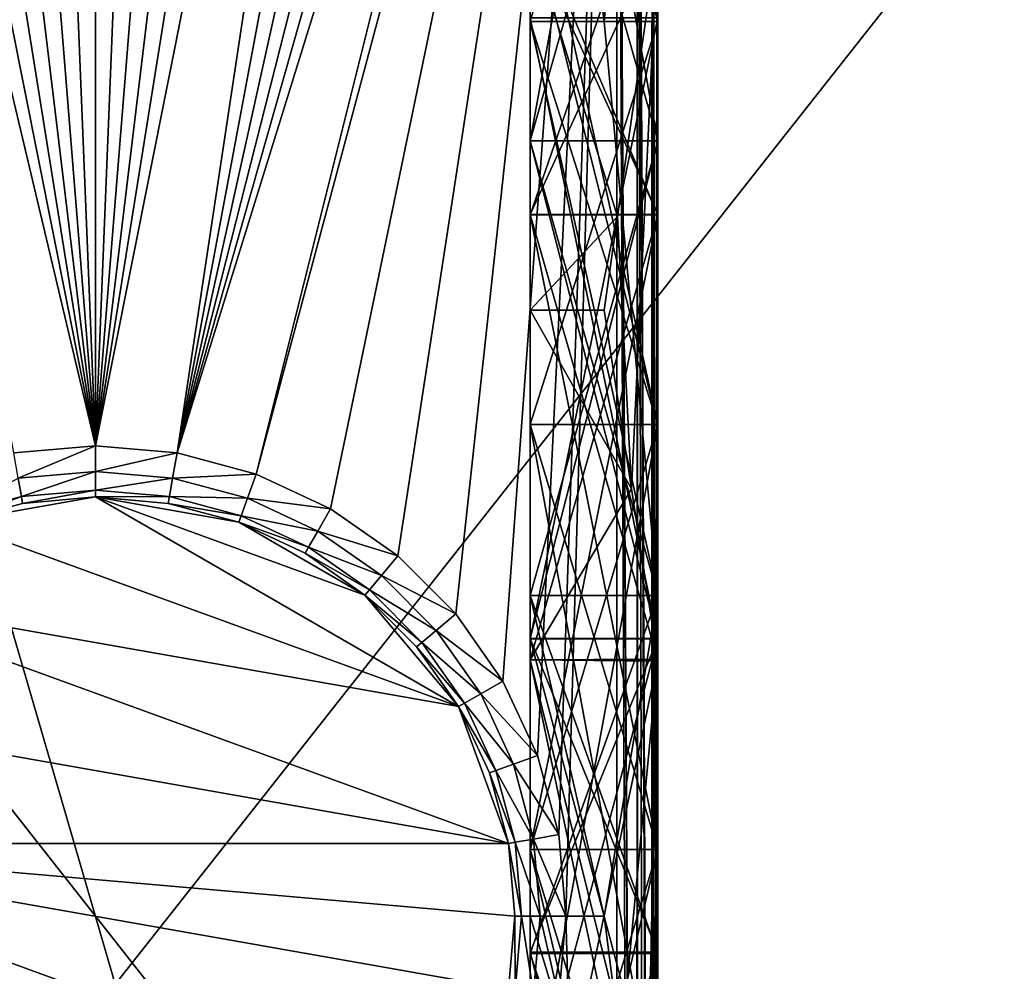
# Model space of a CAD drawing. Extents: x -23.8 to 23.8, y -30 to 30.
# Drawn here: x -0.7 to 8.9, y -0.5 to 8.8 of the extents above; entities that cross this region are included whole.
import ezdxf

# ---------------------------------------------------------------- set-up
doc = ezdxf.new("R2010")
doc.units = 0
doc.layers.add('L1', color=7, linetype='CONTINUOUS')
doc.layers.add('L2', color=7, linetype='CONTINUOUS')

msp = doc.modelspace()

# ---------------------------------------------------------------- linework, layer by layer
at = {"layer": 'L1', "color": 7}
for points in [[(0, 4.6, 10), (-1.436242, 22.39139, 10), (-0.725506, 22.546, 10)], [(-0.725506, 22.546, 10), (0, 22.59789, 10), (0, 4.6, 10)], [(0, 22.59789, 10), (0.725506, 22.546, 10), (0, 4.6, 10)], [(0, 4.6, 10), (0.725506, 22.546, 10), (1.436242, 22.39139, 10)], [(0, 4.6, 10), (-2.117741, 22.13721, 10), (-1.436242, 22.39139, 10)], [(0, 4.6, 10), (1.436242, 22.39139, 10), (2.117741, 22.13721, 10)], [(-2.756129, 21.78862, 10), (-2.117741, 22.13721, 10), (0, 4.6, 10)], [(2.117741, 22.13721, 10), (2.756129, 21.78862, 10), (0, 4.6, 10)], [(0, 4.6, 10), (-3.33841, 21.35273, 10), (-2.756129, 21.78862, 10)], [(0, 4.6, 10), (2.756129, 21.78862, 10), (3.33841, 21.35273, 10)], [(0, 4.6, 10), (-3.85273, 20.83841, 10), (-3.33841, 21.35273, 10)], [(0, 4.6, 10), (3.33841, 21.35273, 10), (0.798782, 4.530116, 10)], [(0.798782, 4.530116, 10), (3.33841, 21.35273, 10), (3.85273, 20.83841, 10)], [(-0.798782, 4.530116, 10), (-3.85273, 20.83841, 10), (0, 4.6, 10)], [(0.798782, 4.530116, 10), (3.85273, 20.83841, 10), (4.28862, 20.25613, 10)], [(4.28862, 20.25613, 10), (4.637206, 19.61774, 10), (0.798782, 4.530116, 10)], [(4.891392, 18.93624, 10), (0.798782, 4.530116, 10), (4.637206, 19.61774, 10)], [(5.046003, 18.22551, 10), (0.798782, 4.530116, 10), (4.891392, 18.93624, 10)], [(5.046003, 18.22551, 10), (1.573293, 4.322586, 10), (0.798782, 4.530116, 10)], [(5.097893, 17.5, 10), (1.573293, 4.322586, 10), (5.046003, 18.22551, 10)], [(5.1, 17.5, 34.995), (-5.1, 17.5, 34.995), (5.1, -17.5, 34.995)], [(5.1, -17.5, 34.995), (-5.1, 17.5, 34.995), (-5.1, -17.5, 34.995)], [(5.097893, 17.5, 10), (2.3, 3.983717, 10), (1.573293, 4.322586, 10)], [(2.956823, 3.523804, 10), (2.3, 3.983717, 10), (5.097893, 17.5, 10)], [(5.097893, 17.5, 10), (3.523804, 2.956823, 10), (2.956823, 3.523804, 10)], [(5.097893, 17.5, 10), (3.983717, 2.3, 10), (3.523804, 2.956823, 10)], [(4.322586, 1.573293, 10), (3.983717, 2.3, 10), (5.097893, 17.5, 10)], [(5.097893, 17.5, 10), (4.530116, 0.798782, 10), (4.322586, 1.573293, 10)], [(5.097893, 17.5, 10), (4.6, 0, 10), (4.530116, 0.798782, 10)], [(5.097893, -17.5, 10), (4.6, 0, 10), (5.097893, 17.5, 10)], [(5.297893, 17.5, 10.05359), (5.294099, -17.5, 10.05927), (5.097893, 17.5, 10)], [(5.097893, 17.5, 10), (5.294099, -17.5, 10.05927), (5.250966, -17.5, 10.03045)], [(5.097893, 17.5, 10), (5.250966, -17.5, 10.03045), (5.097893, -17.5, 10)], [(5.3, -17.5, 34.94141), (5.3, 17.5, 34.94141), (5.1, 17.5, 34.995)], [(5.3, -17.5, 34.94141), (5.1, 17.5, 34.995), (5.1, -17.5, 34.995)], [(5.297893, 17.5, 10.05359), (5.380736, -17.5, 10.11716), (5.294099, -17.5, 10.05927)], [(5.444303, 17.5, 10.2), (5.438624, -17.5, 10.20379), (5.297893, 17.5, 10.05359)], [(5.438624, -17.5, 10.20379), (5.380736, -17.5, 10.11716), (5.297893, 17.5, 10.05359)], [(5.44641, -17.5, 34.795), (5.44641, 17.5, 34.795), (5.3, 17.5, 34.94141)], [(5.44641, -17.5, 34.795), (5.3, 17.5, 34.94141), (5.3, -17.5, 34.94141)], [(5.444303, 17.5, 10.2), (5.467445, -17.5, 10.24693), (5.438624, -17.5, 10.20379)], [(5.497893, 17.5, 10.4), (5.467445, -17.5, 10.24693), (5.444303, 17.5, 10.2)], [(5.5, -17.5, 34.595), (5.5, 17.5, 34.595), (5.44641, 17.5, 34.795)], [(5.5, -17.5, 34.595), (5.44641, 17.5, 34.795), (5.44641, -17.5, 34.795)], [(5.497893, 17.5, 10.4), (5.497893, -17.5, 10.4), (5.467445, -17.5, 10.24693)], [(5.497893, 9.571568, 10.66), (5.497893, 2.514039, 10.66), (5.497893, 17.5, 10.4)], [(5.497893, 17.5, 10.4), (5.497893, 2.514039, 10.66), (5.497893, 2.493591, 10.66)], [(5.497893, 17.5, 10.4), (5.497893, 2.493591, 10.66), (5.497893, -17.5, 10.4)], [(5.5, -17.5, 34.595), (5.5, 3.136498, 34.335), (5.5, 17.5, 34.595)], [(5.5, 17.5, 34.595), (5.5, 3.136498, 34.335), (5.5, 14.48204, 34.335)], [(4.25, 9.582913, 14.41), (4.25, 14.76666, 14.935), (4.25, 6.861817, 14.935)], [(4.25, 10.47112, 15.66), (4.25, 6.861817, 14.935), (4.25, 14.76666, 14.935)], [(4.25, 11.9817, 29.535), (4.25, 14.48204, 30.585), (4.25, 7.582884, 30.06)], [(4.25, 8.75, 33.61), (4.25, 7.582884, 32.56), (4.25, 14.48204, 33.085)], [(4.25, 8.75, 33.61), (4.25, 14.48204, 33.085), (4.975, 8.75, 34.335)], [(4.975, 8.75, 34.335), (4.25, 14.48204, 33.085), (5.5, 14.48204, 34.335)], [(5.5, 14.48204, 31.835), (4.25, 14.48204, 33.085), (5.5, 7.582884, 31.31)], [(5.5, 7.582884, 31.31), (4.25, 14.48204, 33.085), (4.25, 7.582884, 32.56)], [(4.25, 14.48204, 30.585), (5.5, 14.48204, 31.835), (4.25, 7.582884, 30.06)], [(4.25, 7.582884, 30.06), (5.5, 14.48204, 31.835), (5.5, 7.582884, 31.31)], [(4.975, 8.75, 34.335), (5.5, 14.48204, 34.335), (5.5, 3.136498, 34.335)], [(4.25, 4.808843, 20.985), (4.25, 10.47112, 20.46), (4.25, 13.125, 20.985)], [(4.25, 13.125, 20.985), (4.25, 8.75, 21.51), (4.25, 4.808843, 20.985)], [(4.25, 13.125, 23.485), (4.25, 8.783897, 24.01), (4.25, 8.75, 24.01)], [(5.5, 13.125, 22.235), (4.25, 13.125, 23.485), (5.5, 8.75, 22.76)], [(5.5, 8.75, 22.76), (4.25, 13.125, 23.485), (4.25, 8.75, 24.01)], [(4.25, 13.125, 20.985), (5.5, 13.125, 22.235), (4.25, 8.75, 21.51)], [(4.25, 8.75, 21.51), (5.5, 13.125, 22.235), (5.5, 8.75, 22.76)], [(4.25, 11.9817, 27.035), (4.25, 7.582884, 27.56), (4.25, 2.716471, 27.035)], [(4.25, 2.716471, 27.035), (4.25, 8.783897, 26.51), (4.25, 11.9817, 27.035)], [(5.5, 11.9817, 28.285), (4.25, 11.9817, 29.535), (5.5, 7.582884, 28.81)], [(5.5, 7.582884, 28.81), (4.25, 11.9817, 29.535), (4.25, 7.582884, 30.06)], [(4.25, 11.9817, 27.035), (5.5, 11.9817, 28.285), (4.25, 7.582884, 27.56)], [(4.25, 7.582884, 27.56), (5.5, 11.9817, 28.285), (5.5, 7.582884, 28.81)], [(4.25, 6.858826, 14.935), (4.25, 6.861817, 14.935), (4.25, 10.47112, 15.66)], [(5.5, 10.47112, 19.21), (4.25, 10.47112, 20.46), (5.5, 4.808843, 19.735)], [(5.5, 4.808843, 19.735), (4.25, 10.47112, 20.46), (4.25, 4.808843, 20.985)], [(4.25, 9.789506, 18.0232), (5.5, 10.47112, 19.21), (5.5, 4.808843, 19.735)], [(4.25, 9.789506, 18.0232), (5.5, 6.858826, 16.185), (5.5, 10.47112, 16.91)], [(4.25, 10.47112, 15.66), (5.5, 10.47112, 16.91), (4.25, 6.858826, 14.935)], [(4.25, 6.858826, 14.935), (5.5, 10.47112, 16.91), (5.5, 6.858826, 16.185)], [(4.25, 4.808843, 18.485), (4.25, 6.858826, 17.435), (4.25, 9.789506, 18.0232)], [(4.25, 9.789506, 18.0232), (5.5, 4.808843, 19.735), (4.25, 4.808843, 18.485)], [(4.25, 6.858826, 17.435), (5.5, 6.858826, 16.185), (4.25, 9.789506, 18.0232)], [(4.25, 9.582913, 11.91), (4.25, 6.861817, 12.435), (4.25, 5.927156, 11.385)], [(5.5, 9.582913, 13.16), (4.25, 9.582913, 14.41), (5.5, 6.861817, 13.685)], [(5.5, 6.861817, 13.685), (4.25, 9.582913, 14.41), (4.25, 6.861817, 14.935)], [(4.25, 9.582913, 11.91), (5.5, 9.582913, 13.16), (4.25, 6.861817, 12.435)], [(4.25, 6.861817, 12.435), (5.5, 9.582913, 13.16), (5.5, 6.861817, 13.685)], [(4.25, 5.927156, 11.385), (5.105809, 6.841098, 10.66), (4.25, 9.582913, 11.91)], [(4.25, 9.582913, 11.91), (5.105809, 6.841098, 10.66), (5.497893, 9.571568, 10.66)], [(5.242616, 4.179177, 10.66), (5.497893, 9.571568, 10.66), (5.105809, 6.841098, 10.66)], [(5.497893, 2.514039, 10.66), (5.497893, 9.571568, 10.66), (5.242616, 4.179177, 10.66)], [(4.25, 8.75, 24.01), (4.25, 8.783897, 24.01), (4.25, 2.714042, 24.535)], [(4.25, 2.716471, 27.035), (4.25, 2.714042, 27.035), (4.25, 8.783897, 26.51)], [(5.5, 8.783897, 25.26), (4.25, 8.783897, 26.51), (5.5, 2.714042, 25.785)], [(5.5, 2.714042, 25.785), (4.25, 8.783897, 26.51), (4.25, 2.714042, 27.035)], [(4.25, 8.783897, 24.01), (5.5, 8.783897, 25.26), (4.25, 2.714042, 24.535)], [(4.25, 2.714042, 24.535), (5.5, 8.783897, 25.26), (5.5, 2.714042, 25.785)], [(4.25, 4.808843, 20.985), (4.25, 8.75, 21.51), (4.25, 4.808114, 20.985)], [(4.25, 8.75, 24.01), (4.25, 2.714042, 24.535), (4.25, 4.808114, 23.485)], [(4.25, 3.136498, 33.085), (4.25, 7.582884, 32.56), (4.25, 8.75, 33.61)], [(4.25, 3.136498, 33.085), (4.25, 8.75, 33.61), (5.5, 3.136498, 34.335)], [(5.5, 3.136498, 34.335), (4.25, 8.75, 33.61), (4.975, 8.75, 34.335)], [(5.5, 8.75, 22.76), (4.25, 8.75, 24.01), (5.5, 4.808114, 22.235)], [(5.5, 4.808114, 22.235), (4.25, 8.75, 24.01), (4.25, 4.808114, 23.485)], [(4.25, 8.75, 21.51), (5.5, 8.75, 22.76), (4.25, 4.808114, 20.985)], [(4.25, 4.808114, 20.985), (5.5, 8.75, 22.76), (5.5, 4.808114, 22.235)], [(4.25, -0.350792, 30.06), (4.25, 2.716471, 29.535), (4.25, 7.582884, 30.06)], [(4.25, 3.136498, 30.585), (4.25, -0.350792, 30.06), (4.25, 7.582884, 30.06)], [(5.5, 7.582884, 31.31), (4.25, 7.582884, 32.56), (5.5, 3.136498, 31.835)], [(5.5, 3.136498, 31.835), (4.25, 7.582884, 32.56), (4.25, 3.136498, 33.085)], [(4.25, 7.582884, 30.06), (5.5, 7.582884, 31.31), (4.25, 3.136498, 30.585)], [(4.25, 3.136498, 30.585), (5.5, 7.582884, 31.31), (5.5, 3.136498, 31.835)], [(5.5, 7.582884, 28.81), (4.25, 7.582884, 30.06), (5.5, 2.716471, 28.285)], [(5.5, 2.716471, 28.285), (4.25, 7.582884, 30.06), (4.25, 2.716471, 29.535)], [(4.25, 7.582884, 27.56), (5.5, 7.582884, 28.81), (4.25, 2.716471, 27.035)], [(4.25, 2.716471, 27.035), (5.5, 7.582884, 28.81), (5.5, 2.716471, 28.285)], [(4.25, 5.927156, 11.385), (4.25, 6.861817, 12.435), (4.25, 2.506202, 11.91)], [(4.25, 6.858826, 14.935), (4.25, 2.506202, 14.41), (4.25, 6.861817, 14.935)], [(5.5, 6.861817, 13.685), (4.25, 6.861817, 14.935), (5.5, 2.506202, 13.16)], [(5.5, 2.506202, 13.16), (4.25, 6.861817, 14.935), (4.25, 2.506202, 14.41)], [(4.25, 6.861817, 12.435), (5.5, 6.861817, 13.685), (4.25, 2.506202, 11.91)], [(4.25, 2.506202, 11.91), (5.5, 6.861817, 13.685), (5.5, 2.506202, 13.16)], [(4.25, 6.858826, 14.935), (4.25, 0.652299, 15.46), (4.25, -3.432584, 14.935)], [(4.25, -3.432584, 14.935), (4.25, 2.506202, 14.41), (4.25, 6.858826, 14.935)], [(4.25, 0.652299, 17.96), (4.25, 6.858826, 17.435), (4.25, 4.808843, 18.485)], [(5.5, 6.858826, 16.185), (4.25, 6.858826, 17.435), (5.5, 0.652299, 16.71)], [(5.5, 0.652299, 16.71), (4.25, 6.858826, 17.435), (4.25, 0.652299, 17.96)], [(4.25, 6.858826, 14.935), (5.5, 6.858826, 16.185), (4.25, 0.652299, 15.46)], [(4.25, 0.652299, 15.46), (5.5, 6.858826, 16.185), (5.5, 0.652299, 16.71)], [(4.25, 5.927156, 11.385), (4.974595, 5.927156, 10.66), (5.105809, 6.841098, 10.66)], [(5.242616, 4.179177, 10.66), (5.105809, 6.841098, 10.66), (4.974595, 5.927156, 10.66)], [(4.974595, 5.927156, 10.66), (4.25, 5.927156, 11.385), (5.242616, 4.179177, 10.66)], [(5.242616, 4.179177, 10.66), (4.25, 5.927156, 11.385), (4.25, 2.506202, 11.91)], [(4.25, 4.808843, 20.985), (4.25, 4.808114, 20.985), (4.25, 0.652299, 20.46)], [(5.5, 4.808843, 19.735), (4.25, 4.808843, 20.985), (5.5, 0.652299, 19.21)], [(5.5, 0.652299, 19.21), (4.25, 4.808843, 20.985), (4.25, 0.652299, 20.46)], [(4.25, 4.808843, 18.485), (5.5, 4.808843, 19.735), (4.25, 0.652299, 17.96)], [(4.25, 0.652299, 17.96), (5.5, 4.808843, 19.735), (5.5, 0.652299, 19.21)], [(4.25, 0.652299, 20.46), (4.25, 4.808114, 20.985), (4.25, -4.669088, 20.985)], [(4.25, -1.969641, 21.51), (4.25, -4.669088, 20.985), (4.25, 4.808114, 20.985)], [(4.25, 4.808114, 23.485), (4.25, 2.714042, 24.535), (4.25, -1.969641, 24.01)], [(5.5, 4.808114, 22.235), (4.25, 4.808114, 23.485), (5.5, -1.969641, 22.76)], [(5.5, -1.969641, 22.76), (4.25, 4.808114, 23.485), (4.25, -1.969641, 24.01)], [(4.25, 4.808114, 20.985), (5.5, 4.808114, 22.235), (4.25, -1.969641, 21.51)], [(4.25, -1.969641, 21.51), (5.5, 4.808114, 22.235), (5.5, -1.969641, 22.76)], [(0, 4.6, 10), (-0.75537, 4.283914, 9.933013), (-0.798782, 4.530116, 10)], [(0, 4.6, 10), (0, 4.35, 9.933013), (-0.75537, 4.283914, 9.933013)], [(0.798782, 4.530116, 10), (0, 4.35, 9.933013), (0, 4.6, 10)], [(0.798782, 4.530116, 10), (0.75537, 4.283914, 9.933013), (0, 4.35, 9.933013)], [(1.573293, 4.322586, 10), (0.75537, 4.283914, 9.933013), (0.798782, 4.530116, 10)], [(0, 4.35, 9.933013), (-0.72359, 4.103682, 9.75), (-0.75537, 4.283914, 9.933013)], [(0, 4.35, 9.933013), (0, 4.166987, 9.75), (-0.72359, 4.103682, 9.75)], [(0.75537, 4.283914, 9.933013), (0, 4.166987, 9.75), (0, 4.35, 9.933013)], [(-0.75537, 4.283914, 9.933013), (-0.72359, 4.103682, 9.75), (-1.425194, 3.915687, 9.75)], [(0.75537, 4.283914, 9.933013), (0.72359, 4.103682, 9.75), (0, 4.166987, 9.75)], [(1.487788, 4.087663, 9.933013), (0.72359, 4.103682, 9.75), (0.75537, 4.283914, 9.933013)], [(1.573293, 4.322586, 10), (1.487788, 4.087663, 9.933013), (0.75537, 4.283914, 9.933013)], [(2.3, 3.983717, 10), (1.487788, 4.087663, 9.933013), (1.573293, 4.322586, 10)], [(0, 4.166987, 9.75), (-0.711958, 4.037712, 9.5), (-0.72359, 4.103682, 9.75)], [(0, 4.166987, 9.75), (0, 4.1, 9.5), (-0.711958, 4.037712, 9.5)], [(0.72359, 4.103682, 9.75), (0, 4.1, 9.5), (0, 4.166987, 9.75)], [(5.242616, 4.179177, 10.66), (4.25, 2.506202, 11.91), (5.497893, 2.514039, 10.66)], [(-0.72359, 4.103682, 9.75), (-1.402283, 3.85274, 9.5), (-1.425194, 3.915687, 9.75)], [(-0.72359, 4.103682, 9.75), (-0.711958, 4.037712, 9.5), (-1.402283, 3.85274, 9.5)], [(-1.402283, 3.85274, 9), (-1.402283, 3.85274, 9.5), (0, 4.1, 9)], [(0, 4.1, 9), (-1.402283, 3.85274, 9.5), (-0.711958, 4.037712, 9.5)], [(0, 4.1, 9), (3.550704, 2.05, 9), (-1.402283, 3.85274, 9)], [(0, 4.1, 9), (-0.711958, 4.037712, 9.5), (0, 4.1, 9.5)], [(0.72359, 4.103682, 9.75), (0.711958, 4.037712, 9.5), (0, 4.1, 9.5)], [(1.402283, 3.85274, 9), (0, 4.1, 9), (0, 4.1, 9.5)], [(0, 4.1, 9.5), (0.711958, 4.037712, 9.5), (1.402283, 3.85274, 9)], [(1.402283, 3.85274, 9), (2.635429, 3.140782, 9), (0, 4.1, 9)], [(0, 4.1, 9), (2.635429, 3.140782, 9), (3.550704, 2.05, 9)], [(1.425194, 3.915687, 9.75), (0.711958, 4.037712, 9.5), (0.72359, 4.103682, 9.75)], [(1.487788, 4.087663, 9.933013), (1.425194, 3.915687, 9.75), (0.72359, 4.103682, 9.75)], [(2.175, 3.767211, 9.933013), (1.425194, 3.915687, 9.75), (1.487788, 4.087663, 9.933013)], [(2.3, 3.983717, 10), (2.175, 3.767211, 9.933013), (1.487788, 4.087663, 9.933013)], [(1.402283, 3.85274, 9), (0.711958, 4.037712, 9.5), (1.402283, 3.85274, 9.5)], [(1.425194, 3.915687, 9.75), (1.402283, 3.85274, 9.5), (0.711958, 4.037712, 9.5)], [(2.956823, 3.523804, 10), (2.175, 3.767211, 9.933013), (2.3, 3.983717, 10)], [(-1.402283, 3.85274, 9), (3.550704, 2.05, 9), (-2.635429, 3.140782, 9)], [(2.083494, 3.608717, 9.75), (1.402283, 3.85274, 9.5), (1.425194, 3.915687, 9.75)], [(1.402283, 3.85274, 9), (1.402283, 3.85274, 9.5), (2.635429, 3.140782, 9)], [(1.402283, 3.85274, 9.5), (2.05, 3.550704, 9.5), (2.635429, 3.140782, 9)], [(2.083494, 3.608717, 9.75), (2.05, 3.550704, 9.5), (1.402283, 3.85274, 9.5)], [(2.175, 3.767211, 9.933013), (2.083494, 3.608717, 9.75), (1.425194, 3.915687, 9.75)], [(2.796126, 3.332293, 9.933013), (2.083494, 3.608717, 9.75), (2.175, 3.767211, 9.933013)], [(2.956823, 3.523804, 10), (2.796126, 3.332293, 9.933013), (2.175, 3.767211, 9.933013)], [(2.678488, 3.192097, 9.75), (2.05, 3.550704, 9.5), (2.083494, 3.608717, 9.75)], [(2.796126, 3.332293, 9.933013), (2.678488, 3.192097, 9.75), (2.083494, 3.608717, 9.75)], [(2.635429, 3.140782, 9), (2.05, 3.550704, 9.5), (2.635429, 3.140782, 9.5)], [(2.678488, 3.192097, 9.75), (2.635429, 3.140782, 9.5), (2.05, 3.550704, 9.5)], [(3.523804, 2.956823, 10), (2.796126, 3.332293, 9.933013), (2.956823, 3.523804, 10)], [(3.332293, 2.796126, 9.933013), (2.678488, 3.192097, 9.75), (2.796126, 3.332293, 9.933013)], [(3.523804, 2.956823, 10), (3.332293, 2.796126, 9.933013), (2.796126, 3.332293, 9.933013)], [(3.192097, 2.678488, 9.75), (2.635429, 3.140782, 9.5), (2.678488, 3.192097, 9.75)], [(3.332293, 2.796126, 9.933013), (3.192097, 2.678488, 9.75), (2.678488, 3.192097, 9.75)], [(4.037712, 0.711958, 9), (-3.550704, 2.05, 9), (-2.635429, 3.140782, 9)], [(3.550704, 2.05, 9), (4.037712, 0.711958, 9), (-2.635429, 3.140782, 9)], [(2.635429, 3.140782, 9), (2.635429, 3.140782, 9.5), (3.550704, 2.05, 9)], [(2.635429, 3.140782, 9.5), (3.140782, 2.635429, 9.5), (3.550704, 2.05, 9)], [(3.192097, 2.678488, 9.75), (3.140782, 2.635429, 9.5), (2.635429, 3.140782, 9.5)], [(4.25, -0.363849, 30.06), (4.25, -0.350792, 30.06), (4.25, 3.136498, 30.585)], [(4.25, 3.136498, 33.085), (4.25, 0, 33.61), (4.25, -0.363849, 32.56)], [(4.25, 0, 33.61), (4.25, 3.136498, 33.085), (4.975, 0, 34.335)], [(4.975, 0, 34.335), (4.25, 3.136498, 33.085), (5.5, 3.136498, 34.335)], [(5.5, 3.136498, 31.835), (4.25, 3.136498, 33.085), (5.5, -0.363849, 31.31)], [(5.5, -0.363849, 31.31), (4.25, 3.136498, 33.085), (4.25, -0.363849, 32.56)], [(4.25, 3.136498, 30.585), (5.5, 3.136498, 31.835), (4.25, -0.363849, 30.06)], [(4.25, -0.363849, 30.06), (5.5, 3.136498, 31.835), (5.5, -0.363849, 31.31)], [(4.975, 0, 34.335), (5.5, 3.136498, 34.335), (5.5, -4.096993, 34.335)], [(5.5, -17.5, 34.595), (5.5, -4.096993, 34.335), (5.5, 3.136498, 34.335)], [(3.983717, 2.3, 10), (3.332293, 2.796126, 9.933013), (3.523804, 2.956823, 10)], [(3.767211, 2.175, 9.933013), (3.192097, 2.678488, 9.75), (3.332293, 2.796126, 9.933013)], [(3.983717, 2.3, 10), (3.767211, 2.175, 9.933013), (3.332293, 2.796126, 9.933013)], [(4.25, -0.350792, 27.56), (4.25, 2.714042, 27.035), (4.25, 2.716471, 27.035)], [(5.5, 2.716471, 28.285), (4.25, 2.716471, 29.535), (5.5, -0.350792, 28.81)], [(5.5, -0.350792, 28.81), (4.25, 2.716471, 29.535), (4.25, -0.350792, 30.06)], [(4.25, 2.716471, 27.035), (5.5, 2.716471, 28.285), (4.25, -0.350792, 27.56)], [(4.25, -0.350792, 27.56), (5.5, 2.716471, 28.285), (5.5, -0.350792, 28.81)], [(4.25, -0.350792, 27.56), (4.25, -1.969641, 26.51), (4.25, 2.714042, 27.035)], [(5.5, 2.714042, 25.785), (4.25, 2.714042, 27.035), (5.5, -1.969641, 25.26)], [(5.5, -1.969641, 25.26), (4.25, 2.714042, 27.035), (4.25, -1.969641, 26.51)], [(4.25, 2.714042, 24.535), (5.5, 2.714042, 25.785), (4.25, -1.969641, 24.01)], [(4.25, -1.969641, 24.01), (5.5, 2.714042, 25.785), (5.5, -1.969641, 25.26)], [(3.608717, 2.083494, 9.75), (3.140782, 2.635429, 9.5), (3.192097, 2.678488, 9.75)], [(3.550704, 2.05, 9), (3.140782, 2.635429, 9.5), (3.550704, 2.05, 9.5)], [(3.608717, 2.083494, 9.75), (3.550704, 2.05, 9.5), (3.140782, 2.635429, 9.5)], [(3.767211, 2.175, 9.933013), (3.608717, 2.083494, 9.75), (3.192097, 2.678488, 9.75)], [(5.497893, 2.514039, 10.66), (4.25, 2.506202, 11.91), (5.499094, 2.506202, 10.66)], [(4.25, 2.506202, 11.91), (4.25, -3.432584, 12.435), (4.25, -3.003838, 11.385)], [(5.5, 2.506202, 13.16), (4.25, 2.506202, 14.41), (5.5, -3.432584, 13.685)], [(5.5, -3.432584, 13.685), (4.25, 2.506202, 14.41), (4.25, -3.432584, 14.935)], [(4.25, 2.506202, 11.91), (5.5, 2.506202, 13.16), (4.25, -3.432584, 12.435)], [(4.25, -3.432584, 12.435), (5.5, 2.506202, 13.16), (5.5, -3.432584, 13.685)], [(4.25, -3.003838, 11.385), (5.152809, -1.129152, 10.66), (4.25, 2.506202, 11.91)], [(4.25, 2.506202, 11.91), (5.152809, -1.129152, 10.66), (5.497893, 2.493591, 10.66)], [(4.25, 2.506202, 11.91), (5.497893, 2.493591, 10.66), (5.499094, 2.506202, 10.66)], [(5.497893, 2.514039, 10.66), (5.499094, 2.506202, 10.66), (5.497893, 2.493591, 10.66)], [(5.295681, -6.526982, 10.66), (5.497893, 2.493591, 10.66), (5.152809, -1.129152, 10.66)], [(5.497893, -8.744231, 10.66), (5.497893, 2.493591, 10.66), (5.295681, -6.526982, 10.66)], [(5.497893, -17.5, 10.4), (5.497893, 2.493591, 10.66), (5.497893, -8.744231, 10.66)], [(4.322586, 1.573293, 10), (3.767211, 2.175, 9.933013), (3.983717, 2.3, 10)], [(4.087663, 1.487788, 9.933013), (3.608717, 2.083494, 9.75), (3.767211, 2.175, 9.933013)], [(4.322586, 1.573293, 10), (4.087663, 1.487788, 9.933013), (3.767211, 2.175, 9.933013)], [(4.037712, 0.711958, 9), (-4.037712, 0.711958, 9), (-3.550704, 2.05, 9)], [(3.915687, 1.425194, 9.75), (3.550704, 2.05, 9.5), (3.608717, 2.083494, 9.75)], [(3.550704, 2.05, 9), (3.550704, 2.05, 9.5), (4.037712, 0.711958, 9)], [(3.550704, 2.05, 9.5), (3.85274, 1.402283, 9.5), (4.037712, 0.711958, 9)], [(3.915687, 1.425194, 9.75), (3.85274, 1.402283, 9.5), (3.550704, 2.05, 9.5)], [(4.087663, 1.487788, 9.933013), (3.915687, 1.425194, 9.75), (3.608717, 2.083494, 9.75)], [(4.530116, 0.798782, 10), (4.087663, 1.487788, 9.933013), (4.322586, 1.573293, 10)], [(4.283914, 0.75537, 9.933013), (3.915687, 1.425194, 9.75), (4.087663, 1.487788, 9.933013)], [(4.530116, 0.798782, 10), (4.283914, 0.75537, 9.933013), (4.087663, 1.487788, 9.933013)], [(4.103682, 0.72359, 9.75), (3.85274, 1.402283, 9.5), (3.915687, 1.425194, 9.75)], [(4.037712, 0.711958, 9), (3.85274, 1.402283, 9.5), (4.037712, 0.711958, 9.5)], [(4.103682, 0.72359, 9.75), (4.037712, 0.711958, 9.5), (3.85274, 1.402283, 9.5)], [(4.283914, 0.75537, 9.933013), (4.103682, 0.72359, 9.75), (3.915687, 1.425194, 9.75)], [(4.6, 0, 10), (4.283914, 0.75537, 9.933013), (4.530116, 0.798782, 10)], [(4.1, 0, 9), (4.037712, -0.711958, 9), (-4.037712, 0.711958, 9)], [(-4.037712, 0.711958, 9), (4.037712, -0.711958, 9), (3.550704, -2.05, 9)], [(4.1, 0, 9), (-4.037712, 0.711958, 9), (4.037712, 0.711958, 9)], [(3.550704, -2.05, 9), (2.635429, -3.140782, 9), (-4.037712, 0.711958, 9)], [(-4.037712, 0.711958, 9), (2.635429, -3.140782, 9), (1.402283, -3.85274, 9)], [(-4.037712, 0.711958, 9), (1.402283, -3.85274, 9), (0, -4.1, 9)], [(-1.402283, -3.85274, 9), (-4.037712, 0.711958, 9), (0, -4.1, 9)], [(4.166987, 0, 9.75), (4.037712, 0.711958, 9.5), (4.103682, 0.72359, 9.75)], [(4.037712, 0.711958, 9), (4.037712, 0.711958, 9.5), (4.1, 0, 9)], [(4.1, 0, 9), (4.037712, 0.711958, 9.5), (4.1, 0, 9.5)], [(4.166987, 0, 9.75), (4.1, 0, 9.5), (4.037712, 0.711958, 9.5)], [(4.35, 0, 9.933013), (4.103682, 0.72359, 9.75), (4.283914, 0.75537, 9.933013)], [(4.35, 0, 9.933013), (4.166987, 0, 9.75), (4.103682, 0.72359, 9.75)], [(4.6, 0, 10), (4.35, 0, 9.933013), (4.283914, 0.75537, 9.933013)], [(4.25, 0.652299, 17.96), (4.25, -4.669088, 18.485), (4.25, -3.432579, 17.435)], [(5.5, 0.652299, 19.21), (4.25, 0.652299, 20.46), (5.5, -4.669088, 19.735)], [(5.5, -4.669088, 19.735), (4.25, 0.652299, 20.46), (4.25, -4.669088, 20.985)], [(4.25, 0.652299, 17.96), (5.5, 0.652299, 19.21), (4.25, -4.669088, 18.485)], [(4.25, -4.669088, 18.485), (5.5, 0.652299, 19.21), (5.5, -4.669088, 19.735)], [(5.5, 0.652299, 16.71), (4.25, 0.652299, 17.96), (5.5, -3.432579, 16.185)], [(5.5, -3.432579, 16.185), (4.25, 0.652299, 17.96), (4.25, -3.432579, 17.435)], [(4.25, 0.652299, 15.46), (5.5, 0.652299, 16.71), (4.25, -3.432584, 14.935)], [(4.25, -3.432584, 14.935), (5.5, 0.652299, 16.71), (5.5, -3.432579, 16.185)], [(4.1, 0, 9), (4.1, 0, 9.5), (4.037712, -0.711958, 9)], [(4.037712, -0.711958, 9), (4.1, 0, 9.5), (4.037712, -0.711958, 9.5)], [(4.103682, -0.72359, 9.75), (4.037712, -0.711958, 9.5), (4.1, 0, 9.5)], [(4.103682, -0.72359, 9.75), (4.1, 0, 9.5), (4.166987, 0, 9.75)], [(4.283914, -0.75537, 9.933013), (4.103682, -0.72359, 9.75), (4.166987, 0, 9.75)], [(4.283914, -0.75537, 9.933013), (4.166987, 0, 9.75), (4.35, 0, 9.933013)], [(4.25, -0.363849, 32.56), (4.25, 0, 33.61), (4.25, -4.096993, 33.085)], [(4.25, -4.096993, 33.085), (4.25, 0, 33.61), (5.5, -4.096993, 34.335)], [(5.5, -4.096993, 34.335), (4.25, 0, 33.61), (4.975, 0, 34.335)], [(4.530116, -0.798782, 10), (4.283914, -0.75537, 9.933013), (4.35, 0, 9.933013)], [(4.530116, -0.798782, 10), (4.35, 0, 9.933013), (4.6, 0, 10)], [(5.097893, -17.5, 10), (4.530116, -0.798782, 10), (4.6, 0, 10)], [(4.25, -5.253441, 27.035), (4.25, -1.969641, 26.51), (4.25, -0.350792, 27.56)], [(4.25, -0.363849, 30.06), (4.25, -5.253441, 29.535), (4.25, -0.350792, 30.06)], [(5.5, -0.350792, 28.81), (4.25, -0.350792, 30.06), (5.5, -5.253441, 28.285)], [(5.5, -5.253441, 28.285), (4.25, -0.350792, 30.06), (4.25, -5.253441, 29.535)], [(4.25, -0.350792, 27.56), (5.5, -0.350792, 28.81), (4.25, -5.253441, 27.035)], [(4.25, -5.253441, 27.035), (5.5, -0.350792, 28.81), (5.5, -5.253441, 28.285)], [(4.25, -0.363849, 30.06), (4.25, -4.096993, 30.585), (4.25, -7.812813, 30.06)], [(4.25, -7.812813, 30.06), (4.25, -5.253441, 29.535), (4.25, -0.363849, 30.06)], [(5.5, -0.363849, 31.31), (4.25, -0.363849, 32.56), (5.5, -4.096993, 31.835)], [(5.5, -4.096993, 31.835), (4.25, -0.363849, 32.56), (4.25, -4.096993, 33.085)], [(4.25, -0.363849, 30.06), (5.5, -0.363849, 31.31), (4.25, -4.096993, 30.585)], [(4.25, -4.096993, 30.585), (5.5, -0.363849, 31.31), (5.5, -4.096993, 31.835)]]:
    msp.add_3dface(points, dxfattribs=at)
at = {"layer": 'L2', "color": 7}
for points in [[(-23.75, 29.2), (23.75, 29.2), (-22.95, -30)], [(-22.95, -29.2, 9), (22.95, -29.2, 9), (-22.95, 29.2, 9)], [(-22.95, 29.2, 9), (22.95, -29.2, 9), (22.95, 29.2, 9)], [(-22.95, -30), (23.75, 29.2), (23.75, -29.2)]]:
    msp.add_3dface(points, dxfattribs=at)

doc.saveas('drawing.dxf')
